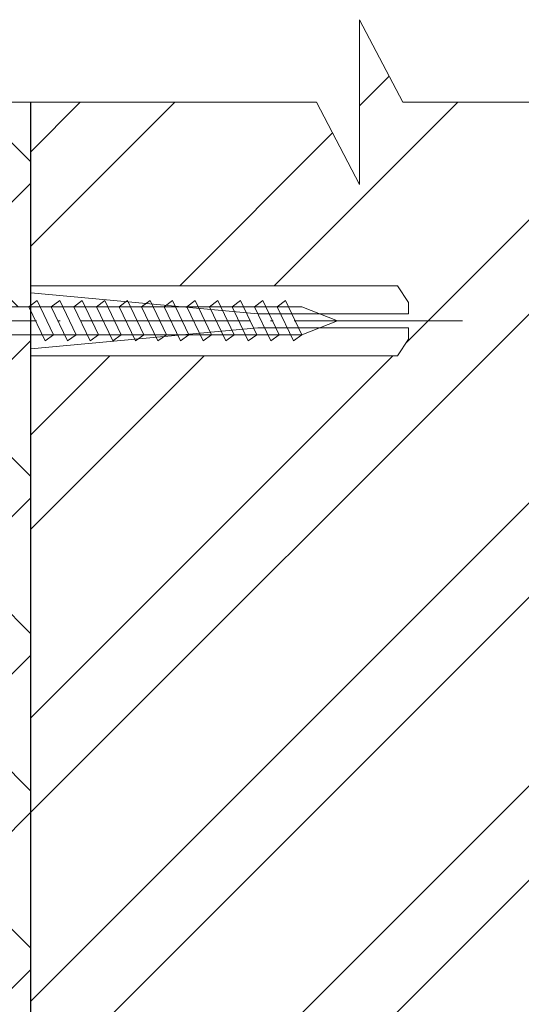
# Model space of a CAD drawing. Units: millimetres. Extents: x -1076 to 3739, y 8006 to 8302.
# Drawn here: x 696 to 714, y 8117 to 8153 of the extents above; entities that cross this region are included whole.
import ezdxf

# ---------------------------------------------------------------- set-up
doc = ezdxf.new("R2010")
doc.units = ezdxf.units.MM
doc.header["$PDMODE"] = 2
doc.linetypes.add('ACAD_ISO04W100', pattern=[30, 24, -3, 0, -3])
doc.layers.get('0').update_dxf_attribs({"plot": 0})
for name, color, linetype, lineweight in [('Вспомогат. линии', 130, 'Continuous', 13), ('Механ. крепление', 192, 'Continuous', 15), ('Оси', 31, 'ACAD_ISO04W100', 13), ('Размеры', 200, 'Continuous', 13), ('Стены', 14, 'Continuous', 30), ('Штриховка', 161, 'Continuous', 9)]:
    doc.layers.add(name, color=color, linetype=linetype, lineweight=lineweight)
doc.styles.get("Standard").update_dxf_attribs({"font": 'TIMES.TTF'})
doc.dimstyles.new('ISO-25', dxfattribs={"dimtxt": 2.5, "dimasz": 1.5, "dimexe": 0.5, "dimexo": 0.5, "dimgap": 1, "dimtad": 1, "dimlfac": 100, "dimtxsty": 'Standard', "dimblk": 'OBLIQUE', "dimblk1": 'OBLIQUE', "dimblk2": 'OPEN', "dimcen": 1.5, "dimadec": 0, "dimazin": 0, "dimtfac": 1, "dimtmove": 1, "dimatfit": 3, "dimldrblk": 'OPEN30', "dimfxl": 0, "dimarcsym": 0})
pattern_1 = [(45, (-8939.7915, 3067.6107), (-2.80633, 2.80633), []), (135, (-8939.7915, 3067.6107), (-2.80633, -2.80633), [])]

# ---------------------------------------------------------------- blocks, each defined once
blk = doc.blocks.new('_Oblique')
at = {"color": 0, "linetype": 'ByBlock', "lineweight": -2}
blk.add_line((-0.5, -0.5), (0.5, 0.5), dxfattribs=at)
blk = doc.blocks.new('*D124')
at = {"layer": 'Defpoints', "color": 0}
for p in [(671.836, 8141.783), (689.872, 8141.783), (712.173, 8141.783), (650.146, 8133.537), (673.65, 8130.349)]:
    blk.add_point(p, dxfattribs=at)
at = {"layer": 'Размеры', "color": 0, "lineweight": -2}
for p, q in [((671.336, 8141.783), (648.799, 8141.783)), ((673.241, 8130.061), (656.299, 8118.121))]:
    blk.add_line(p, q, dxfattribs=at)
blk.add_arc((689.872, 8141.783), 40.573, 180, 215.1752, dxfattribs=at)
at = {"layer": 'Размеры', "color": 0, "lineweight": -2, "xscale": 1.5, "yscale": 1.5, "zscale": 1.5}
for p, rotation in [((649.299, 8141.783), 90), ((656.708, 8118.409), 305.1751694758627)]:
    blk.add_blockref('_Oblique', p, dxfattribs=dict(at, rotation=rotation))
at = {"layer": 'Размеры', "color": 0, "insert": (653.361, 8130.209), "char_height": 2.5, "attachment_point": 5, "rotation": 287.5876}
blk.add_mtext('20 - 30%%D ', dxfattribs=at)
blk = doc.blocks.new('_Open')
at = {"color": 0, "linetype": 'ByBlock', "lineweight": -2}
for p, q in [((-1, 0.167), (0, 0)), ((-1, -0.167), (0, 0)), ((0, 0), (-1, 0))]:
    blk.add_line(p, q, dxfattribs=at)
blk = doc.blocks.new('_Open30')
at = {"layer": 'Размеры', "color": 0, "lineweight": -2}
for p, q in [((-1, 0.268), (0, 0)), ((0, 0), (-1, -0.268)), ((0, 0), (-1, 0))]:
    blk.add_line(p, q, dxfattribs=at)

msp = doc.modelspace()

# ---------------------------------------------------------------- hatches: boundary and pattern name
at = {"layer": 'Штриховка', "linetype": 'Continuous', "ltscale": 100}
h = msp.add_hatch(dxfattribs=at)
h.set_pattern_fill('ANSI32', color=0, scale=0.75, style=0)
h.set_pattern_definition([(45, (-8939.7915, 3067.611), (-5.051394, 5.051394), []), (45, (-8936.424, 3067.611), (-5.051394, 5.051394), [])])
h.paths.add_polyline_path([(737.34792, 8149.58281), (710.04719, 8149.58281), (708.50521, 8152.52481), (708.50521, 8149.58281), (708.50521, 8146.64081), (706.96322, 8149.58281), (696.76822, 8149.58281), (696.76822, 8143.03257), (709.8587, 8143.03257), (710.24694, 8142.43795), (710.24694, 8142.03257), (707.07909, 8142.03257), (707.71545, 8141.78257), (707.07909, 8141.53257), (710.24694, 8141.53257), (710.24694, 8141.12719), (709.8587, 8140.53257), (696.76822, 8140.53257), (696.76822, 8066.45502), (709.8587, 8066.45502), (710.24694, 8065.8604), (710.24694, 8065.45502), (707.07909, 8065.45502), (707.71545, 8065.20502), (707.07909, 8064.95502), (710.24694, 8064.95502), (710.24694, 8064.54965), (709.8587, 8063.95502), (696.76822, 8063.95502), (696.76822, 8048.57969), (706.13443, 8048.57969), (707.67642, 8045.63769), (707.67642, 8051.52169), (709.2184, 8048.57969), (737.34792, 8048.57969), (737.34792, 8083.75983), (727.34792, 8083.75983), (727.34792, 8103.75983), (737.34792, 8103.75983)])
h = msp.add_hatch(dxfattribs=at)
h.set_pattern_fill('ANSI37', color=0, scale=1.25, style=0)
h.set_pattern_definition(pattern_1)
edge = h.paths.add_edge_path()
edge.add_line((696.76822, 8149.58281), (676.76822, 8149.58281))
edge.add_line((676.76822, 8149.58281), (676.76822, 8141.78257))
edge.add_line((676.76822, 8141.78257), (688.44487, 8141.78257))
edge.add_ellipse((690.95461, 8141.74091), major_axis=(2.51208, 0.04167), ratio=0.60859268, start_angle=19.181344, end_angle=176.877836, ccw=False)
edge.add_line((693.3189, 8142.28257), (696.69731, 8142.28257))
edge.add_line((696.69731, 8142.28257), (696.76822, 8142.33355))
edge.add_line((696.76822, 8142.33355), (696.76822, 8149.58281))
edge = h.paths.add_edge_path()
edge.add_ellipse((690.95461, 8141.74091), major_axis=(2.51208, 0.04167), ratio=0.60859268, start_angle=176.877836, end_angle=185.858952, ccw=False)
edge.add_line((688.44487, 8141.78257), (676.76822, 8141.78257))
edge.add_line((676.76822, 8141.78257), (676.76822, 8136.6869))
edge.add_line((676.76822, 8136.6869), (677.06822, 8136.6869))
edge.add_line((677.06822, 8136.6869), (677.06822, 8134.96737))
edge.add_line((677.06822, 8134.96737), (688.45823, 8141.5434))
h = msp.add_hatch(dxfattribs=at)
h.set_pattern_fill('ANSI37', color=0, scale=1.25, style=0)
h.set_pattern_definition(pattern_1)
edge = h.paths.add_edge_path()
edge.add_line((696.76822, 8141.28257), (693.33809, 8141.28257))
edge.add_ellipse((690.95461, 8141.74091), major_axis=(2.51208, 0.04167), ratio=0.60859268, start_angle=219.942904, end_angle=341.000407, ccw=False)
edge.add_line((689.04491, 8140.72741), (677.06822, 8133.81267))
edge.add_line((677.06822, 8133.81267), (677.06822, 8131.74673))
edge.add_line((677.06822, 8131.74673), (676.76822, 8131.74673))
edge.add_line((676.76822, 8131.74673), (676.76822, 8065.20502))
edge.add_line((676.76822, 8065.20502), (688.44487, 8065.20502))
edge.add_ellipse((690.95461, 8065.16336), major_axis=(2.51208, 0.04167), ratio=0.60859268, start_angle=19.181344, end_angle=176.877836, ccw=False)
edge.add_line((693.3189, 8065.70502), (696.69731, 8065.70502))
edge.add_line((696.69731, 8065.70502), (696.76822, 8065.756))
edge.add_line((696.76822, 8065.756), (696.76822, 8141.28257))

# ---------------------------------------------------------------- linework, layer by layer
at = {"layer": 'Вспомогат. линии', "color": 0}
for p, q in [((710.04719, 8149.58281), (708.50521, 8152.52481)), ((708.50521, 8152.52481), (708.50521, 8149.58281)), ((706.96322, 8149.58281), (666.1774, 8149.58281)), ((706.96322, 8149.58281), (708.50521, 8146.64081)), ((708.50521, 8146.64081), (708.50521, 8149.58281)), ((741.94766, 8149.58281), (710.04719, 8149.58281))]:
    msp.add_line(p, q, dxfattribs=at)
at = {"layer": 'Механ. крепление', "color": 0, "lineweight": 13, "ltscale": 0.5}
for p, q in [((706.44272, 8142.28257), (693.3189, 8142.28257)), ((706.44272, 8141.28257), (693.58685, 8141.28257))]:
    msp.add_line(p, q, dxfattribs=at)
at = {"layer": 'Механ. крепление', "color": 0, "linetype": 'Continuous', "ltscale": 100}
for points in [[(696.76822, 8143.03257), (696.76822, 8142.78257), (704.87548, 8142.03257), (710.24694, 8142.03257), (710.24694, 8142.43795), (709.8587, 8143.03257), (696.76822, 8143.03257), (696.76822, 8143.03257)], [(696.76822, 8140.53257), (696.76822, 8140.78257), (704.87548, 8141.53257), (710.24694, 8141.53257), (710.24694, 8141.12719), (709.8587, 8140.53257), (696.76822, 8140.53257), (696.76822, 8140.53257)]]:
    msp.add_lwpolyline(points, dxfattribs=at)
at = {"layer": 'Механ. крепление', "color": 0, "lineweight": 13, "ltscale": 0.5}
for points in [[(696.99721, 8142.49817), (696.69731, 8142.28257)], [(697.27826, 8141.06697), (696.69731, 8142.28257)], [(697.57816, 8141.28257), (696.99721, 8142.49817)], [(697.80308, 8142.49817), (697.50318, 8142.28257)], [(698.08413, 8141.06697), (697.50318, 8142.28257)], [(698.38403, 8141.28257), (697.80308, 8142.49817)], [(698.60895, 8142.49817), (698.30905, 8142.28257)], [(698.89, 8141.06697), (698.30905, 8142.28257)], [(699.1899, 8141.28257), (698.60895, 8142.49817)], [(699.41482, 8142.49817), (699.11492, 8142.28257)], [(699.69587, 8141.06697), (699.11492, 8142.28257)], [(699.99577, 8141.28257), (699.41482, 8142.49817)], [(700.22069, 8142.49817), (699.92079, 8142.28257)], [(700.50174, 8141.06697), (699.92079, 8142.28257)], [(700.80164, 8141.28257), (700.22069, 8142.49817)], [(701.02655, 8142.49817), (700.72666, 8142.28257)], [(701.30761, 8141.06697), (700.72666, 8142.28257)], [(701.60751, 8141.28257), (701.02655, 8142.49817)], [(701.83242, 8142.49817), (701.53253, 8142.28257)], [(702.11348, 8141.06697), (701.53253, 8142.28257)], [(702.41338, 8141.28257), (701.83242, 8142.49817)], [(702.63829, 8142.49817), (702.3384, 8142.28257)], [(702.91935, 8141.06697), (702.3384, 8142.28257)], [(703.21925, 8141.28257), (702.63829, 8142.49817)], [(703.44416, 8142.49817), (703.14427, 8142.28257)], [(703.72522, 8141.06697), (703.14427, 8142.28257)], [(704.02511, 8141.28257), (703.44416, 8142.49817)], [(704.25003, 8142.49817), (703.95014, 8142.28257)], [(704.53109, 8141.06697), (703.95014, 8142.28257)], [(704.83098, 8141.28257), (704.25003, 8142.49817)], [(705.0559, 8142.49817), (704.75601, 8142.28257)], [(705.33696, 8141.06697), (704.75601, 8142.28257)], [(705.63685, 8141.28257), (705.0559, 8142.49817)], [(705.86177, 8142.49817), (705.56187, 8142.28257)], [(706.14283, 8141.06697), (705.56187, 8142.28257)], [(706.44272, 8141.28257), (705.86177, 8142.49817)], [(706.44272, 8142.28257), (707.71545, 8141.78257)], [(706.44272, 8141.28257), (707.71545, 8141.78257)], [(697.57816, 8141.28257), (697.27826, 8141.06697)], [(698.38403, 8141.28257), (698.08413, 8141.06697)], [(699.1899, 8141.28257), (698.89, 8141.06697)], [(699.99577, 8141.28257), (699.69587, 8141.06697)], [(700.80164, 8141.28257), (700.50174, 8141.06697)], [(701.60751, 8141.28257), (701.30761, 8141.06697)], [(702.41338, 8141.28257), (702.11348, 8141.06697)], [(703.21925, 8141.28257), (702.91935, 8141.06697)], [(704.02511, 8141.28257), (703.72522, 8141.06697)], [(704.83098, 8141.28257), (704.53109, 8141.06697)], [(705.63685, 8141.28257), (705.33696, 8141.06697)], [(706.44272, 8141.28257), (706.14283, 8141.06697)]]:
    msp.add_lwpolyline(points, dxfattribs=at)
at = {"layer": 'Оси', "color": 0, "linetype": 'ACAD_ISO04W100', "lineweight": 13, "ltscale": 0.25}
msp.add_line((712.17262, 8141.78257), (671.83602, 8141.78257), dxfattribs=at)
at = {"layer": 'Стены', "color": 0}
msp.add_line((696.76822, 8048.57969), (696.76822, 8149.58281), dxfattribs=at)
msp.add_line((696.76822, 8048.57969), (696.76822, 8149.58281), dxfattribs=at)

# ---------------------------------------------------------------- dimensions: what is measured, and where the dimension line sits
at = {"layer": 'Размеры', "color": 0}
dim = msp.add_angular_dim_2l(base=(650.14569, 8133.53743), line1=((712.17262, 8141.78257), (671.83602, 8141.78257)), line2=((689.8725, 8141.78257), (673.64995, 8130.34935)), text='20 - 30%%D ', dimstyle='ISO-25', dxfattribs=at)
dim.commit()
dim.dimension.update_dxf_attribs({"geometry": '*D124', "text_midpoint": (653.36108, 8130.20918)})

doc.saveas('drawing.dxf')
